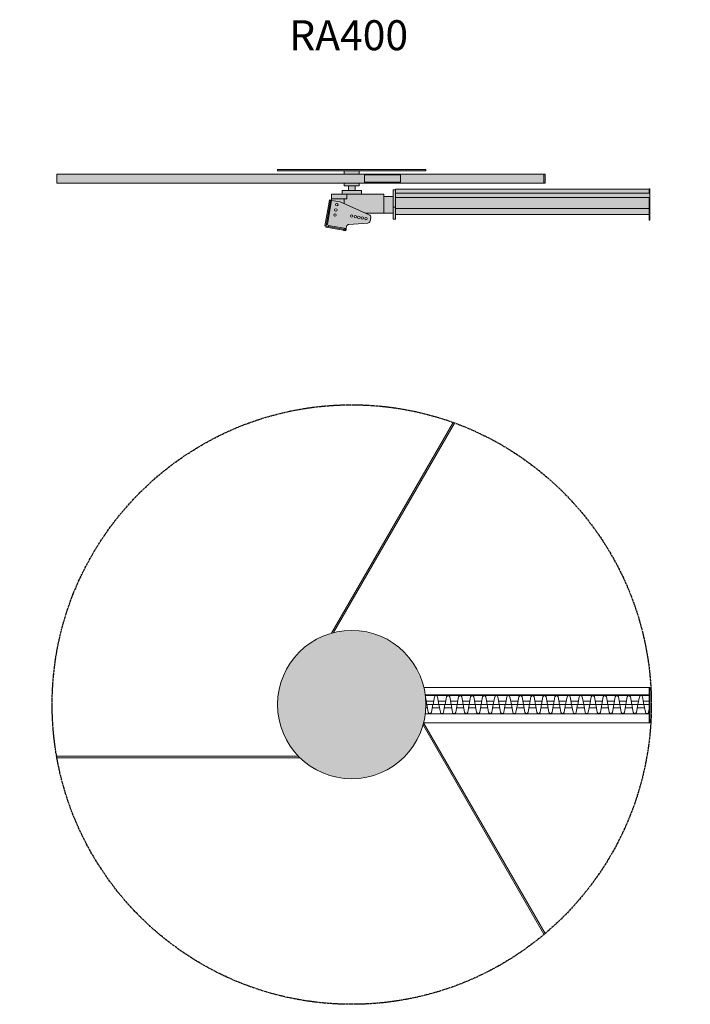
# Model space of a CAD drawing. Units: millimetres. Extents: x -3359845 to -3318697, y -255764 to -248651.
# Drawn here: x -3349549 to -3345072, y -255221 to -248651 of the extents above; entities that cross this region are included whole.
import ezdxf

# ---------------------------------------------------------------- set-up
doc = ezdxf.new("R2010")
doc.units = ezdxf.units.MM
doc.linetypes.add('CENTERX2', pattern=[20.32, 12.7, -2.54, 2.54, -2.54])
doc.styles.add('DFE', font='calibri.ttf', dxfattribs={"height": 80})

msp = doc.modelspace()

# ---------------------------------------------------------------- hatches: boundary and pattern name
at = {"lineweight": 15}
h = msp.add_hatch(color=250, dxfattribs=at)
h.dxf.hatch_style = 1
h.paths.add_polyline_path([(-3352000.6, -249657.7), (-3352100.6, -249657.7), (-3352100.6, -249679.7), (-3352000.6, -249679.7)])
h.paths.add_polyline_path([(-3352000.6, -249739.7), (-3352100.6, -249739.7), (-3352100.6, -249757.7), (-3352000.6, -249757.7)])
h.paths.add_polyline_path([(-3352028.1, -249757.7), (-3352073.1, -249757.7), (-3352073.1, -249788.7), (-3352050.6, -249788.7), (-3352028.1, -249788.7)])
h.paths.add_polyline_path([(-3357067.6, -249657.5), (-3357167.6, -249657.5), (-3357167.6, -249679.5), (-3357067.6, -249679.5)])
h.paths.add_polyline_path([(-3357067.6, -249739.5), (-3357167.6, -249739.5), (-3357167.6, -249757.5), (-3357067.6, -249757.5)])
h.paths.add_polyline_path([(-3357095.1, -249757.5), (-3357140.1, -249757.5), (-3357140.1, -249788.5), (-3357117.6, -249788.5), (-3357095.1, -249788.5)])
h.paths.add_polyline_path([(-3347282.1, -249659.1), (-3347332.1, -249659.1), (-3347382.1, -249659.1), (-3347382.1, -249681.1), (-3347282.1, -249681.1)])
h.paths.add_polyline_path([(-3347282.1, -249741.1), (-3347382.1, -249741.1), (-3347382.1, -249759.1), (-3347332.1, -249759.1), (-3347282.1, -249759.1)])
h.paths.add_polyline_path([(-3347309.6, -249759.1), (-3347332.1, -249759.1), (-3347354.6, -249759.1), (-3347354.6, -249790.1), (-3347332.1, -249790.1), (-3347309.6, -249790.1)])
h.paths.add_polyline_path([(-3343157.7, -249657.5), (-3343207.7, -249657.5), (-3343257.7, -249657.5), (-3343257.7, -249679.5), (-3343157.7, -249679.5)])
h.paths.add_polyline_path([(-3343157.7, -249739.5), (-3343257.7, -249739.5), (-3343257.7, -249757.5), (-3343207.7, -249757.5), (-3343157.7, -249757.5)])
h.paths.add_polyline_path([(-3343185.2, -249757.5), (-3343207.7, -249757.5), (-3343230.2, -249757.5), (-3343230.2, -249788.5), (-3343207.7, -249788.5), (-3343185.2, -249788.5)])
h.paths.add_polyline_path([(-3339752.9, -249759.2), (-3339775.4, -249759.2), (-3339797.9, -249759.2), (-3339797.9, -249790.2), (-3339775.4, -249790.2), (-3339752.9, -249790.2)])
h.paths.add_polyline_path([(-3339725.4, -249741.2), (-3339825.4, -249741.2), (-3339825.4, -249759.2), (-3339775.4, -249759.2), (-3339752.9, -249759.2), (-3339725.4, -249759.2)])
h.paths.add_polyline_path([(-3339725.4, -249659.2), (-3339775.4, -249659.2), (-3339825.4, -249659.2), (-3339825.4, -249681.2), (-3339725.4, -249681.2)])
h.paths.add_polyline_path([(-3336746.1, -249757.9), (-3336768.6, -249757.9), (-3336791.1, -249757.9), (-3336791.1, -249788.9), (-3336768.6, -249788.9), (-3336746.1, -249788.9)])
h.paths.add_polyline_path([(-3336718.6, -249739.9), (-3336818.6, -249739.9), (-3336818.6, -249757.9), (-3336768.6, -249757.9), (-3336718.6, -249757.9)])
h.paths.add_polyline_path([(-3336718.6, -249657.9), (-3336768.6, -249657.9), (-3336818.6, -249657.9), (-3336818.6, -249679.9), (-3336718.6, -249679.9)])
h.paths.add_polyline_path([(-3334139.2, -249761.1), (-3334161.7, -249761.1), (-3334184.2, -249761.1), (-3334184.2, -249792.1), (-3334161.7, -249792.1), (-3334139.2, -249792.1)])
h.paths.add_polyline_path([(-3334111.7, -249743.1), (-3334211.7, -249743.1), (-3334211.7, -249761.1), (-3334161.7, -249761.1), (-3334111.7, -249761.1)])
h.paths.add_polyline_path([(-3334111.7, -249661.1), (-3334161.7, -249661.1), (-3334211.7, -249661.1), (-3334211.7, -249683.1), (-3334111.7, -249683.1)])
h.paths.add_polyline_path([(-3332029.7, -249658), (-3332079.7, -249658), (-3332129.7, -249658), (-3332129.7, -249680), (-3332029.7, -249680)])
h.paths.add_polyline_path([(-3332029.7, -249740), (-3332129.7, -249740), (-3332129.7, -249758), (-3332079.7, -249758), (-3332029.7, -249758)])
h.paths.add_polyline_path([(-3332057.2, -249758), (-3332079.7, -249758), (-3332102.2, -249758), (-3332102.2, -249789), (-3332079.7, -249789), (-3332057.2, -249789)])
h = msp.add_hatch(color=1, dxfattribs=at)
h.dxf.hatch_style = 1
h.paths.add_polyline_path([(-3339280.4, -249651.2), (-3339775.4, -249651.2), (-3340270.4, -249651.2), (-3340270.4, -249659.2), (-3339775.4, -249659.2), (-3339280.4, -249659.2)])
h.paths.add_polyline_path([(-3342712.7, -249649.5), (-3343207.7, -249649.5), (-3343702.7, -249649.5), (-3343702.7, -249657.5), (-3343207.7, -249657.5), (-3342712.7, -249657.5)])
h.paths.add_polyline_path([(-3346837.1, -249651.1), (-3347332.1, -249651.1), (-3347827.1, -249651.1), (-3347827.1, -249659.1), (-3347332.1, -249659.1), (-3346837.1, -249659.1)])
h.paths.add_polyline_path([(-3351400.6, -249649.7), (-3352700.6, -249649.7), (-3352700.6, -249657.7), (-3351400.6, -249657.7)])
h = msp.add_hatch(color=254, dxfattribs=at)
h.dxf.hatch_style = 1
h.paths.add_polyline_path([(-3347247.1, -249681.1), (-3349300.3, -249681.1), (-3349300.3, -249741.1), (-3347247.1, -249741.1)])
h.paths.add_polyline_path([(-3346049.2, -249681.1), (-3347075.8, -249681.1), (-3347075.8, -249686.1), (-3347005.8, -249686.1), (-3347005.8, -249736.1), (-3347075.8, -249736.1), (-3347075.8, -249741.1), (-3346049.2, -249741.1)])
h.paths.add_polyline_path([(-3347005.8, -249686.1), (-3347247.1, -249686.1), (-3347247.1, -249736.1), (-3347005.8, -249736.1)])
h.paths.add_polyline_path([(-3347075.8, -249681.1), (-3347247.1, -249681.1), (-3347247.1, -249686.1), (-3347075.8, -249686.1)])
h.paths.add_polyline_path([(-3347075.8, -249736.1), (-3347247.1, -249736.1), (-3347247.1, -249741.1), (-3347075.8, -249741.1)])
h.paths.add_polyline_path([(-3346040.5, -249681.1), (-3346049.2, -249681.1), (-3346049.2, -249741.1), (-3346040.5, -249741.1)])
h = msp.add_hatch(color=1, dxfattribs=at)
h.dxf.hatch_style = 1
h.paths.add_polyline_path([(-3336703.6, -249788.9), (-3336768.6, -249788.9), (-3336833.6, -249788.9), (-3336833.6, -249814.9), (-3336802.5, -249814.9), (-3336703.6, -249814.9)])
h.paths.add_polyline_path([(-3334096.7, -249792.1), (-3334161.7, -249792.1), (-3334226.7, -249792.1), (-3334226.7, -249818.1), (-3334195.6, -249818.1), (-3334096.7, -249818.1)])
h.paths.add_polyline_path([(-3332014.7, -249789), (-3332079.7, -249789), (-3332144.7, -249789), (-3332144.7, -249815), (-3332113.6, -249815), (-3332014.7, -249815)])
h.paths.add_polyline_path([(-3339710.4, -249790.2), (-3339775.4, -249790.2), (-3339840.4, -249790.2), (-3339840.4, -249816.2), (-3339809.3, -249816.2), (-3339710.4, -249816.2)])
h.paths.add_polyline_path([(-3343142.7, -249788.5), (-3343207.7, -249788.5), (-3343272.7, -249788.5), (-3343272.7, -249814.5), (-3343241.6, -249814.5), (-3343142.7, -249814.5)])
h.paths.add_polyline_path([(-3347267.1, -249790.1), (-3347332.1, -249790.1), (-3347397.1, -249790.1), (-3347397.1, -249816.1), (-3347366, -249816.1), (-3347267.1, -249816.1)])
h.paths.add_polyline_path([(-3351985.6, -249788.7), (-3352050.6, -249788.7), (-3352115.6, -249788.7), (-3352115.6, -249814.7), (-3352084.4, -249814.7), (-3351985.6, -249814.7)])
h.paths.add_polyline_path([(-3357052.6, -249788.5), (-3357117.6, -249788.5), (-3357182.6, -249788.5), (-3357182.6, -249814.5), (-3357151.4, -249814.5), (-3357052.6, -249814.5)])
h = msp.add_hatch(color=254, dxfattribs=at)
h.dxf.hatch_style = 1
h.paths.add_polyline_path([(-3347117.1, -249816.1), (-3347366, -249816.1), (-3347366, -249846.1), (-3347382.1, -249846.1), (-3347382.1, -249879), (-3347242.6, -249941.1), (-3347117.1, -249941.1)])
h.paths.add_polyline_path([(-3347366, -249816.1), (-3347467.1, -249816.1), (-3347467.1, -249846.1), (-3347382.1, -249846.1), (-3347366, -249846.1)])
h.paths.add_polyline_path([(-3347382.1, -249846.1), (-3347467.1, -249846.1), (-3347467.1, -249856.6), (-3347409.8, -249866.7), (-3347382.1, -249879)])
h.paths.add_polyline_path([(-3347474, -249862), (-3347473.6, -249860.2), (-3347473.3, -249858.6), (-3347473.1, -249857.3), (-3347472.9, -249856.3), (-3347472.8, -249855.6), (-3347480.7, -249854.2), (-3347480.7, -249854.4), (-3347480.8, -249854.9), (-3347481, -249855.9), (-3347481.2, -249857.2), (-3347481.5, -249858.8), (-3347481.8, -249860.7), (-3347482.2, -249862.8), (-3347482.6, -249865.1), (-3347483, -249867.5), (-3347483.5, -249869.9), (-3347475.6, -249871.3), (-3347475.1, -249868.8), (-3347474.7, -249866.4), (-3347474.3, -249864.2)])
h.paths.add_polyline_path([(-3347475.6, -249871.3), (-3347483.5, -249869.9), (-3347511.1, -250026.4), (-3347503.2, -250027.8)])
h.paths.add_polyline_path([(-3347503.1, -250027.9), (-3347504.5, -250035.8), (-3347387.4, -250056.4), (-3347386, -250048.6)])
h.paths.add_polyline_path([(-3347370.2, -250051.3), (-3347370.4, -250051.3), (-3347371, -250051.2), (-3347372, -250051), (-3347373.3, -250050.8), (-3347374.9, -250050.5), (-3347376.7, -250050.2), (-3347378.8, -250049.8), (-3347381.1, -250049.4), (-3347383.5, -250049), (-3347386, -250048.6), (-3347387.4, -250056.4), (-3347384.9, -250056.9), (-3347382.5, -250057.3), (-3347380.2, -250057.7), (-3347378.1, -250058.1), (-3347376.2, -250058.4), (-3347374.6, -250058.7), (-3347373.4, -250058.9), (-3347372.4, -250059.1), (-3347371.6, -250059.2)])
h = msp.add_hatch(color=254, dxfattribs=at)
h.dxf.hatch_style = 1
h.paths.add_polyline_path([(-3347056.1, -249831.1), (-3347117.1, -249831.1), (-3347117.1, -249941.1), (-3347056.1, -249941.1), (-3347056.1, -249903.1)])
h.paths.add_polyline_path([(-3342931.7, -249901.5), (-3342931.7, -249829.5), (-3342992.7, -249829.5), (-3342992.7, -249939.5), (-3342931.7, -249939.5)])
h = msp.add_hatch(color=252, dxfattribs=at)
h.dxf.hatch_style = 1
h.paths.add_polyline_path([(-3345346.1, -249923.6), (-3345346.1, -249911.6), (-3347041.1, -249911.6), (-3347041.1, -249951.6), (-3345346.1, -249951.6)])
h.paths.add_polyline_path([(-3345346.1, -249854.1), (-3345346.1, -249838.1), (-3347041.1, -249838.1), (-3347041.1, -249903.1), (-3347041.1, -249911.6), (-3345346.1, -249911.6)])
h.paths.add_polyline_path([(-3345341.1, -249779.6), (-3345346.1, -249779.6), (-3345346.1, -249808.1), (-3347041.1, -249808.1), (-3347041.1, -249838.1), (-3345346.1, -249838.1), (-3345341.1, -249838.1)])
h.paths.add_polyline_path([(-3345346.1, -249783.1), (-3347041.1, -249783.1), (-3347041.1, -249786.1), (-3347041.1, -249808.1), (-3345346.1, -249808.1)], flags=17)
h.paths.add_polyline_path([(-3347041.1, -249838.1), (-3347041.1, -249808.1), (-3347041.1, -249786.1), (-3347056.1, -249786.1), (-3347056.1, -249903.1), (-3347041.1, -249903.1)])
h.paths.add_polyline_path([(-3347041.1, -249903.1), (-3347056.1, -249903.1), (-3347056.1, -249983.1), (-3347041.1, -249983.1)])
h.paths.add_polyline_path([(-3345341.1, -249838.1), (-3345346.1, -249838.1), (-3345346.1, -249854.1), (-3345341.1, -249854.1)])
h.paths.add_polyline_path([(-3345341.1, -249854.1), (-3345346.1, -249854.1), (-3345346.1, -249911.6), (-3345346.1, -249923.6), (-3345341.1, -249923.6)])
h.paths.add_polyline_path([(-3345341.1, -249923.6), (-3345346.1, -249923.6), (-3345346.1, -249951.6), (-3345346.1, -249988.6), (-3345341.1, -249988.6)])
h = msp.add_hatch(color=1, dxfattribs=at)
h.dxf.hatch_style = 1
edge = h.paths.add_edge_path()
edge.add_line((-3357195.3, -249865.1), (-3357252.4, -249855))
edge.add_line((-3357252.4, -249855), (-3357280.5, -250014.4))
edge.add_arc((-3357290, -250027.2), 16, 16.59659, 53.40539, ccw=False)
edge.add_spline(control_points=[(-3357275.7, -250028.6), (-3357275.4, -250028.6), (-3357275, -250028.6), (-3357274.3, -250028.4), (-3357274, -250027.9), (-3357273.7, -250027.2), (-3357273.7, -250026.2), (-3357273.8, -250025.2), (-3357274.1, -250023.9), (-3357274.5, -250023.1), (-3357274.7, -250022.7)], knot_values=[0, 0, 0, 0, 0.150796, 0.261237, 0.38127, 0.500073, 0.617856, 0.738826, 0.851416, 1, 1, 1, 1], degree=3, periodic=0)
edge.add_line((-3357274.7, -250022.7), (-3357154.7, -250043.8))
edge.add_line((-3357154.7, -250043.8), (-3357152.1, -250029.1))
edge.add_arc((-3357136.3, -250031.8), 16, 94.01436, 170.21571, ccw=False)
edge.add_line((-3357137.4, -250015.9), (-3357010.2, -250007))
edge.add_arc((-3357011.3, -249991), 16, 274, 350.00002)
edge.add_line((-3356995.6, -249993.8), (-3356991.2, -249969.2))
edge.add_arc((-3357007, -249966.4), 16, 349.99995, 426.08496)
edge.add_line((-3357000.5, -249951.8), (-3357195.3, -249865.1))
h.paths.add_polyline_path([(-3357109.3, -249960, -1), (-3357125.8, -249960, -1)], flags=16)
h.paths.add_polyline_path([(-3357209.6, -249884.5, -1), (-3357225.6, -249884.5, -1)], flags=16)
h.paths.add_polyline_path([(-3357215.4, -249919, -1), (-3357231.9, -249919, -1)], flags=16)
h.paths.add_polyline_path([(-3357085.7, -249964.2, -1), (-3357102.2, -249964.2, -1)], flags=16)
h.paths.add_polyline_path([(-3357221.5, -249953.4, -1), (-3357238, -249953.4, -1)], flags=16)
h.paths.add_polyline_path([(-3357062, -249968.3, -1), (-3357078.5, -249968.3, -1)], flags=16)
h.paths.add_polyline_path([(-3357038.4, -249972.5, -1), (-3357054.9, -249972.5, -1)], flags=16)
h.paths.add_polyline_path([(-3357014.8, -249976.7, -1), (-3357031.3, -249976.7, -1)], flags=16)
h.paths.add_polyline_path([(-3351933.5, -249952), (-3352128.2, -249865.3), (-3352185.4, -249855.2), (-3352213.5, -250014.6, -0.162012), (-3352207.7, -250022.9), (-3352087.7, -250044), (-3352085.1, -250029.3, -0.345311), (-3352070.4, -250016.1), (-3351943.2, -250007.2, 0.344328), (-3351928.6, -249994), (-3351924.2, -249969.4, 0.344743)])
h.paths.add_polyline_path([(-3352171, -249953.6, -1), (-3352154.5, -249953.6, -1)], flags=16)
h.paths.add_polyline_path([(-3352058.8, -249960.2, -1), (-3352042.3, -249960.2, -1)], flags=16)
h.paths.add_polyline_path([(-3352164.9, -249919.2, -1), (-3352148.4, -249919.2, -1)], flags=16)
h.paths.add_polyline_path([(-3352035.2, -249964.4, -1), (-3352018.7, -249964.4, -1)], flags=16)
h.paths.add_polyline_path([(-3352142.6, -249884.7, -1), (-3352158.6, -249884.7, -1)], flags=16)
h.paths.add_polyline_path([(-3352011.5, -249968.5, -1), (-3351995, -249968.5, -1)], flags=16)
h.paths.add_polyline_path([(-3351971.4, -249972.7, -1), (-3351987.9, -249972.7, -1)], flags=16)
h.paths.add_polyline_path([(-3351947.8, -249976.9, -1), (-3351964.3, -249976.9, -1)], flags=16)
edge = h.paths.add_edge_path()
edge.add_line((-3347215, -249953.4), (-3347409.8, -249866.7))
edge.add_line((-3347409.8, -249866.7), (-3347466.9, -249856.6))
edge.add_line((-3347466.9, -249856.6), (-3347495, -250016))
edge.add_arc((-3347504.5, -250028.8), 16, 16.59605, 53.40539, ccw=False)
edge.add_spline(control_points=[(-3347488.9, -250030), (-3347488.7, -250029.8), (-3347488.5, -250029.5), (-3347488.2, -250028.8), (-3347488.2, -250027.8), (-3347488.3, -250026.8), (-3347488.7, -250025.5), (-3347489, -250024.7), (-3347489.2, -250024.3)], knot_values=[0.261237, 0.261237, 0.261237, 0.261237, 0.38127, 0.500073, 0.617856, 0.738826, 0.851416, 1, 1, 1, 1], degree=3, periodic=0)
edge.add_line((-3347489.2, -250024.3), (-3347369.2, -250045.4))
edge.add_line((-3347369.2, -250045.4), (-3347366.6, -250030.7))
edge.add_arc((-3347350.8, -250033.4), 16, 94.01436, 170.21571, ccw=False)
edge.add_line((-3347352, -250017.5), (-3347224.7, -250008.6))
edge.add_arc((-3347225.9, -249992.6), 16, 274, 350.00002)
edge.add_line((-3347210.1, -249995.4), (-3347205.8, -249970.8))
edge.add_arc((-3347221.5, -249968), 16, 349.99995, 426.08497)
h.paths.add_polyline_path([(-3347452.5, -249955, -1), (-3347436, -249955, -1)], flags=16)
h.paths.add_polyline_path([(-3347340.3, -249961.6, -1), (-3347323.8, -249961.6, -1)], flags=16)
h.paths.add_polyline_path([(-3347446.4, -249920.6, -1), (-3347429.9, -249920.6, -1)], flags=16)
h.paths.add_polyline_path([(-3347316.7, -249965.8, -1), (-3347300.2, -249965.8, -1)], flags=16)
h.paths.add_polyline_path([(-3347424.1, -249886.1, -1), (-3347440.1, -249886.1, -1)], flags=16)
h.paths.add_polyline_path([(-3347293.1, -249969.9, -1), (-3347276.6, -249969.9, -1)], flags=16)
h.paths.add_polyline_path([(-3347269.4, -249974.1, -1), (-3347252.9, -249974.1, -1)], flags=16)
h.paths.add_polyline_path([(-3347245.8, -249978.3, -1), (-3347229.3, -249978.3, -1)], flags=16)
h.paths.add_polyline_path([(-3343090.6, -249951.8), (-3343285.4, -249865), (-3343342.5, -249855), (-3343370.6, -250014.4, -0.162012), (-3343364.8, -250022.6), (-3343244.8, -250043.8), (-3343242.2, -250029, -0.344328), (-3343227.6, -250015.9), (-3343227.6, -250015.9), (-3343100.4, -250007, 0.344328), (-3343085.7, -249993.8), (-3343081.4, -249969.2, 0.344743)])
h.paths.add_polyline_path([(-3339658.3, -249953.5), (-3339853.1, -249866.8), (-3339910.2, -249856.7), (-3339938.3, -250016.1, -0.162012), (-3339932.5, -250024.4), (-3339812.5, -250045.6), (-3339809.9, -250030.8, -0.344328), (-3339795.3, -250017.6), (-3339795.3, -250017.6), (-3339668, -250008.7, 0.344328), (-3339653.4, -249995.5), (-3339649.1, -249970.9, 0.344743)])
h.paths.add_polyline_path([(-3339783.6, -249961.7, -1), (-3339767.1, -249961.7, -1)], flags=16)
h.paths.add_polyline_path([(-3339895.8, -249955.1, -1), (-3339879.3, -249955.1, -1)], flags=16)
h.paths.add_polyline_path([(-3339760, -249965.9, -1), (-3339743.5, -249965.9, -1)], flags=16)
h.paths.add_polyline_path([(-3339889.7, -249920.7, -1), (-3339873.2, -249920.7, -1)], flags=16)
h.paths.add_polyline_path([(-3339719.9, -249970.1, -1), (-3339736.4, -249970.1, -1)], flags=16)
h.paths.add_polyline_path([(-3339867.4, -249886.2, -1), (-3339883.4, -249886.2, -1)], flags=16)
h.paths.add_polyline_path([(-3339696.2, -249974.2, -1), (-3339712.7, -249974.2, -1)], flags=16)
h.paths.add_polyline_path([(-3339672.6, -249978.4, -1), (-3339689.1, -249978.4, -1)], flags=16)
h.paths.add_polyline_path([(-3336651.5, -249952.2), (-3336846.3, -249865.5), (-3336903.4, -249855.4), (-3336931.5, -250014.8, -0.162012), (-3336925.7, -250023.1), (-3336805.7, -250044.2), (-3336803.1, -250029.5, -0.344328), (-3336788.4, -250016.3), (-3336788.4, -250016.3), (-3336661.2, -250007.4, 0.344328), (-3336646.6, -249994.2), (-3336642.2, -249969.6, 0.344743)])
h.paths.add_polyline_path([(-3336889, -249953.8, -1), (-3336872.5, -249953.8, -1)], flags=16)
h.paths.add_polyline_path([(-3336882.9, -249919.4, -1), (-3336866.4, -249919.4, -1)], flags=16)
h.paths.add_polyline_path([(-3336776.8, -249960.4, -1), (-3336760.3, -249960.4, -1)], flags=16)
h.paths.add_polyline_path([(-3336860.6, -249884.9, -1), (-3336876.6, -249884.9, -1)], flags=16)
h.paths.add_polyline_path([(-3336753.2, -249964.6, -1), (-3336736.7, -249964.6, -1)], flags=16)
h.paths.add_polyline_path([(-3336713, -249968.7, -1), (-3336729.5, -249968.7, -1)], flags=16)
h.paths.add_polyline_path([(-3336689.4, -249972.9, -1), (-3336705.9, -249972.9, -1)], flags=16)
h.paths.add_polyline_path([(-3336665.8, -249977.1, -1), (-3336682.3, -249977.1, -1)], flags=16)
h.paths.add_polyline_path([(-3334239.4, -249868.6), (-3334296.5, -249858.6), (-3334324.6, -250018, -0.162012), (-3334318.8, -250026.3), (-3334198.8, -250047.4), (-3334196.2, -250032.6, -0.344328), (-3334181.6, -250019.5), (-3334181.6, -250019.5), (-3334054.3, -250010.6, 0.344678), (-3334039.7, -249997.3), (-3334035.4, -249972.8, 0.344328), (-3334044.6, -249955.4)])
h.paths.add_polyline_path([(-3332157.4, -249865.5), (-3332214.5, -249855.5), (-3332242.6, -250014.9, -0.162011), (-3332236.8, -250023.1), (-3332116.8, -250044.3), (-3332114.2, -250029.5, -0.344328), (-3332099.6, -250016.3), (-3332099.6, -250016.3), (-3331972.4, -250007.4, 0.344678), (-3331957.7, -249994.2), (-3331953.4, -249969.6, 0.344328), (-3331962.6, -249952.2)])
h = msp.add_hatch(color=1, dxfattribs=at)
h.dxf.hatch_style = 1
edge = h.paths.add_edge_path()
edge.add_arc((-3347332.1, -253220.8), 495, 0, 360)

# ---------------------------------------------------------------- linework, layer by layer
at = {"color": 7, "linetype": 'Continuous', "lineweight": 15}
for p, q in [((-3349300.3, -249681.1), (-3347247.1, -249681.1)), ((-3349300.3, -249681.1), (-3349300.3, -249741.1)), ((-3347827.1, -249651.1), (-3347827.1, -249659.1)), ((-3347827.1, -249651.1), (-3347332.1, -249651.1)), ((-3347827.1, -249659.1), (-3347332.1, -249659.1)), ((-3347382.1, -249659.1), (-3347382.1, -249681.1)), ((-3347332.1, -249651.1), (-3346837.1, -249651.1)), ((-3347332.1, -249659.1), (-3346837.1, -249659.1)), ((-3347282.1, -249681.1), (-3347282.1, -249659.1)), ((-3347247.1, -249681.1), (-3347247.1, -249741.1)), ((-3347247.1, -249681.1), (-3347075.8, -249681.1)), ((-3347247.1, -249686.1), (-3347005.8, -249686.1)), ((-3347075.8, -249681.1), (-3346049.2, -249681.1)), ((-3347075.8, -249681.1), (-3347075.8, -249686.1)), ((-3347005.8, -249686.1), (-3347005.8, -249736.1)), ((-3346837.1, -249659.1), (-3346837.1, -249651.1)), ((-3346049.2, -249681.1), (-3346049.2, -249741.1)), ((-3346049.2, -249681.1), (-3346040.5, -249681.1)), ((-3346040.5, -249681.1), (-3346040.5, -249741.1)), ((-3349300.3, -249741.1), (-3347247.1, -249741.1)), ((-3347382.1, -249741.1), (-3347382.1, -249759.1)), ((-3347382.1, -249759.1), (-3347332.1, -249759.1)), ((-3347354.6, -249759.1), (-3347354.6, -249790.1)), ((-3347332.1, -249759.1), (-3347282.1, -249759.1)), ((-3347309.6, -249790.1), (-3347309.6, -249759.1)), ((-3347282.1, -249759.1), (-3347282.1, -249741.1)), ((-3347247.1, -249736.1), (-3347005.8, -249736.1)), ((-3347247.1, -249741.1), (-3347075.8, -249741.1)), ((-3347075.8, -249736.1), (-3347075.8, -249741.1)), ((-3347075.8, -249741.1), (-3346049.2, -249741.1)), ((-3346049.2, -249741.1), (-3346040.5, -249741.1)), ((-3347467.1, -249816.1), (-3347366, -249816.1)), ((-3347467.1, -249846.1), (-3347467.1, -249816.1)), ((-3347397.1, -249790.1), (-3347397.1, -249816.1)), ((-3347397.1, -249790.1), (-3347332.1, -249790.1)), ((-3347366, -249846.1), (-3347366, -249816.1)), ((-3347366, -249816.1), (-3347117.1, -249816.1)), ((-3347332.1, -249790.1), (-3347267.1, -249790.1)), ((-3347267.1, -249816.1), (-3347267.1, -249790.1)), ((-3347117.1, -249941.1), (-3347117.1, -249816.1)), ((-3347056.1, -249831.1), (-3347117.1, -249831.1)), ((-3347056.1, -249786.1), (-3347041.1, -249786.1)), ((-3347056.1, -249903.1), (-3347056.1, -249786.1)), ((-3347041.1, -249783.1), (-3345346.1, -249783.1)), ((-3347041.1, -249783.1), (-3347041.1, -249786.1)), ((-3347041.1, -249808.1), (-3347041.1, -249786.1)), ((-3347041.1, -249808.1), (-3347041.1, -249838.1)), ((-3347041.1, -249808.1), (-3345346.1, -249808.1)), ((-3345346.1, -249779.6), (-3345346.1, -249808.1)), ((-3345346.1, -249779.6), (-3345341.1, -249779.6)), ((-3345341.1, -249779.6), (-3345341.1, -249838.1)), ((-3347511.1, -250026.4), (-3347483.5, -249869.9)), ((-3347503.2, -250027.8), (-3347475.6, -249871.3)), ((-3347495, -250016), (-3347466.9, -249856.6)), ((-3347475.6, -249871.3), (-3347483.5, -249869.9)), ((-3347480.7, -249854.2), (-3347472.8, -249855.6)), ((-3347471.3, -249857.2), (-3347471.4, -249857.1)), ((-3347467.1, -249846.1), (-3347382.1, -249846.1)), ((-3347467.1, -249856.6), (-3347467.1, -249846.1)), ((-3347409.8, -249866.7), (-3347466.9, -249856.6)), ((-3347409.8, -249866.7), (-3347215, -249953.4)), ((-3347382.1, -249879), (-3347382.1, -249846.1)), ((-3347382.1, -249846.1), (-3347366, -249846.1)), ((-3347041.1, -249903.1), (-3347041.1, -249838.1)), ((-3347041.1, -249838.1), (-3345346.1, -249838.1)), ((-3345346.1, -249838.1), (-3345341.1, -249838.1)), ((-3345346.1, -249838.1), (-3345346.1, -249854.1)), ((-3345346.1, -249854.1), (-3345341.1, -249854.1)), ((-3345346.1, -249854.1), (-3345346.1, -249923.6)), ((-3345341.1, -249838.1), (-3345341.1, -249854.1)), ((-3345341.1, -249854.1), (-3345341.1, -249923.6)), ((-3347117.1, -249941.1), (-3347242.6, -249941.1)), ((-3347117.1, -249941.1), (-3347056.1, -249941.1)), ((-3347056.1, -249903.1), (-3347041.1, -249903.1)), ((-3347056.1, -249983.1), (-3347056.1, -249903.1)), ((-3347041.1, -249903.1), (-3347041.1, -249983.1)), ((-3347041.1, -249911.6), (-3345346.1, -249911.6)), ((-3345346.1, -249951.6), (-3347041.1, -249951.6)), ((-3345346.1, -249923.6), (-3345341.1, -249923.6)), ((-3345346.1, -249988.6), (-3345346.1, -249923.6)), ((-3345341.1, -249923.6), (-3345341.1, -249988.6)), ((-3347511.1, -250026.4), (-3347503.2, -250027.8)), ((-3347504.5, -250035.8), (-3347503.1, -250027.9)), ((-3347386, -250048.6), (-3347503.1, -250027.9)), ((-3347369.2, -250045.4), (-3347489.2, -250024.3)), ((-3347488.3, -250028.7), (-3347488.4, -250028.9)), ((-3347366.6, -250030.7), (-3347369.2, -250045.4)), ((-3347224.7, -250008.6), (-3347352, -250017.5)), ((-3347210.1, -249995.4), (-3347205.8, -249970.8)), ((-3347041.1, -249983.1), (-3347056.1, -249983.1)), ((-3345341.1, -249988.6), (-3345346.1, -249988.6)), ((-3347387.4, -250056.4), (-3347504.5, -250035.8)), ((-3347387.4, -250056.4), (-3347386, -250048.6)), ((-3347370.2, -250051.3), (-3347371.6, -250059.2)), ((-3346655.4, -251338.7), (-3347467, -252744.5)), ((-3347453.4, -252740.9), (-3346646.7, -251343.7)), ((-3346646.7, -251343.7), (-3346655.4, -251338.7)), ((-3346850.4, -253106.8), (-3345346.1, -253106.8)), ((-3345346.1, -253106.8), (-3345346.1, -253342.8)), ((-3345346.1, -253106.8), (-3345341.1, -253106.8)), ((-3345341.1, -253106.8), (-3345341.1, -253342.8)), ((-3346841.4, -253155.3), (-3345346.1, -253155.3)), ((-3346840.9, -253159.3), (-3345346.1, -253159.3)), ((-3346830.1, -253220.8), (-3346839.3, -253170.3)), ((-3346780.4, -253170.3), (-3346789.6, -253220.8)), ((-3346749.6, -253220.8), (-3346758.8, -253170.3)), ((-3346699.9, -253170.3), (-3346709.1, -253220.8)), ((-3346669.1, -253220.8), (-3346678.3, -253170.3)), ((-3346619.4, -253170.3), (-3346628.6, -253220.8)), ((-3346588.6, -253220.8), (-3346597.8, -253170.3)), ((-3346538.9, -253170.3), (-3346548.1, -253220.8)), ((-3346508.1, -253220.8), (-3346517.3, -253170.3)), ((-3346458.4, -253170.3), (-3346467.6, -253220.8)), ((-3346427.6, -253220.8), (-3346436.8, -253170.3)), ((-3346377.9, -253170.3), (-3346387.1, -253220.8)), ((-3346347.1, -253220.8), (-3346356.3, -253170.3)), ((-3346297.4, -253170.3), (-3346306.6, -253220.8)), ((-3346266.6, -253220.8), (-3346275.8, -253170.3)), ((-3346216.9, -253170.3), (-3346226.1, -253220.8)), ((-3346186.1, -253220.8), (-3346195.3, -253170.3)), ((-3346136.4, -253170.3), (-3346145.6, -253220.8)), ((-3346105.6, -253220.8), (-3346114.8, -253170.3)), ((-3346055.9, -253170.3), (-3346065.1, -253220.8)), ((-3346025.1, -253220.8), (-3346034.3, -253170.3)), ((-3345975.4, -253170.3), (-3345984.6, -253220.8)), ((-3345944.6, -253220.8), (-3345953.8, -253170.3)), ((-3345894.9, -253170.3), (-3345904.1, -253220.8)), ((-3345864.1, -253220.8), (-3345873.3, -253170.3)), ((-3345814.4, -253170.3), (-3345823.6, -253220.8)), ((-3345783.6, -253220.8), (-3345792.8, -253170.3)), ((-3345733.9, -253170.3), (-3345743.1, -253220.8)), ((-3345703.1, -253220.8), (-3345712.3, -253170.3)), ((-3345653.4, -253170.3), (-3345662.6, -253220.8)), ((-3345622.6, -253220.8), (-3345631.8, -253170.3)), ((-3345572.9, -253170.3), (-3345582.1, -253220.8)), ((-3345542.1, -253220.8), (-3345551.3, -253170.3)), ((-3345492.4, -253170.3), (-3345501.6, -253220.8)), ((-3345461.6, -253220.8), (-3345470.8, -253170.3)), ((-3345411.9, -253170.3), (-3345421.1, -253220.8)), ((-3345381.1, -253220.8), (-3345390.3, -253170.3)), ((-3346837.6, -253243.3), (-3346826, -253243.3)), ((-3346785.5, -253198.3), (-3346834.2, -253198.3)), ((-3346790.1, -253220.8), (-3346830.1, -253220.8)), ((-3346830.1, -253220.8), (-3346820.9, -253271.2)), ((-3346799.3, -253271.2), (-3346790.1, -253220.8)), ((-3346794.2, -253243.3), (-3346745.5, -253243.3)), ((-3346789.6, -253220.8), (-3346749.6, -253220.8)), ((-3346705, -253198.3), (-3346753.7, -253198.3)), ((-3346709.6, -253220.8), (-3346749.6, -253220.8)), ((-3346749.6, -253220.8), (-3346740.4, -253271.2)), ((-3346718.8, -253271.2), (-3346709.6, -253220.8)), ((-3346713.7, -253243.3), (-3346665, -253243.3)), ((-3346709.1, -253220.8), (-3346669.1, -253220.8)), ((-3346624.5, -253198.3), (-3346673.2, -253198.3)), ((-3346629.1, -253220.8), (-3346669.1, -253220.8)), ((-3346669.1, -253220.8), (-3346659.9, -253271.2)), ((-3346638.3, -253271.2), (-3346629.1, -253220.8)), ((-3346633.2, -253243.3), (-3346584.5, -253243.3)), ((-3346628.6, -253220.8), (-3346588.6, -253220.8)), ((-3346544, -253198.3), (-3346592.7, -253198.3)), ((-3346548.6, -253220.8), (-3346588.6, -253220.8)), ((-3346588.6, -253220.8), (-3346579.4, -253271.2)), ((-3346557.8, -253271.2), (-3346548.6, -253220.8)), ((-3346552.7, -253243.3), (-3346504, -253243.3)), ((-3346548.1, -253220.8), (-3346508.1, -253220.8)), ((-3346463.5, -253198.3), (-3346512.2, -253198.3)), ((-3346468.1, -253220.8), (-3346508.1, -253220.8)), ((-3346508.1, -253220.8), (-3346498.9, -253271.2)), ((-3346477.3, -253271.2), (-3346468.1, -253220.8)), ((-3346472.2, -253243.3), (-3346423.5, -253243.3)), ((-3346467.6, -253220.8), (-3346427.6, -253220.8)), ((-3346383, -253198.3), (-3346431.7, -253198.3)), ((-3346387.6, -253220.8), (-3346427.6, -253220.8)), ((-3346427.6, -253220.8), (-3346418.4, -253271.2)), ((-3346396.8, -253271.2), (-3346387.6, -253220.8)), ((-3346391.7, -253243.3), (-3346343, -253243.3)), ((-3346387.1, -253220.8), (-3346347.1, -253220.8)), ((-3346302.5, -253198.3), (-3346351.2, -253198.3)), ((-3346307.1, -253220.8), (-3346347.1, -253220.8)), ((-3346347.1, -253220.8), (-3346337.9, -253271.2)), ((-3346316.3, -253271.2), (-3346307.1, -253220.8)), ((-3346311.2, -253243.3), (-3346262.5, -253243.3)), ((-3346306.6, -253220.8), (-3346266.6, -253220.8)), ((-3346222, -253198.3), (-3346270.7, -253198.3)), ((-3346226.6, -253220.8), (-3346266.6, -253220.8)), ((-3346266.6, -253220.8), (-3346257.4, -253271.2)), ((-3346235.8, -253271.2), (-3346226.6, -253220.8)), ((-3346230.7, -253243.3), (-3346182, -253243.3)), ((-3346226.1, -253220.8), (-3346186.1, -253220.8)), ((-3346141.5, -253198.3), (-3346190.2, -253198.3)), ((-3346146.1, -253220.8), (-3346186.1, -253220.8)), ((-3346186.1, -253220.8), (-3346176.9, -253271.2)), ((-3346155.3, -253271.2), (-3346146.1, -253220.8)), ((-3346150.2, -253243.3), (-3346101.5, -253243.3)), ((-3346145.6, -253220.8), (-3346105.6, -253220.8)), ((-3346061, -253198.3), (-3346109.7, -253198.3)), ((-3346065.6, -253220.8), (-3346105.6, -253220.8)), ((-3346105.6, -253220.8), (-3346096.4, -253271.2)), ((-3346074.8, -253271.2), (-3346065.6, -253220.8)), ((-3346069.7, -253243.3), (-3346021, -253243.3)), ((-3346065.1, -253220.8), (-3346025.1, -253220.8)), ((-3345980.5, -253198.3), (-3346029.2, -253198.3)), ((-3345985.1, -253220.8), (-3346025.1, -253220.8)), ((-3346025.1, -253220.8), (-3346015.9, -253271.2)), ((-3345994.3, -253271.2), (-3345985.1, -253220.8)), ((-3345989.2, -253243.3), (-3345940.5, -253243.3)), ((-3345984.6, -253220.8), (-3345944.6, -253220.8)), ((-3345900, -253198.3), (-3345948.7, -253198.3)), ((-3345904.6, -253220.8), (-3345944.6, -253220.8)), ((-3345944.6, -253220.8), (-3345935.4, -253271.2)), ((-3345913.8, -253271.2), (-3345904.6, -253220.8)), ((-3345908.7, -253243.3), (-3345860, -253243.3)), ((-3345904.1, -253220.8), (-3345864.1, -253220.8)), ((-3345819.5, -253198.3), (-3345868.2, -253198.3)), ((-3345824.1, -253220.8), (-3345864.1, -253220.8)), ((-3345864.1, -253220.8), (-3345854.9, -253271.2)), ((-3345833.3, -253271.2), (-3345824.1, -253220.8)), ((-3345828.2, -253243.3), (-3345779.5, -253243.3)), ((-3345823.6, -253220.8), (-3345783.6, -253220.8)), ((-3345739, -253198.3), (-3345787.7, -253198.3)), ((-3345743.6, -253220.8), (-3345783.6, -253220.8)), ((-3345783.6, -253220.8), (-3345774.4, -253271.2)), ((-3345752.8, -253271.2), (-3345743.6, -253220.8)), ((-3345747.7, -253243.3), (-3345699, -253243.3)), ((-3345743.1, -253220.8), (-3345703.1, -253220.8)), ((-3345658.5, -253198.3), (-3345707.2, -253198.3)), ((-3345663.1, -253220.8), (-3345703.1, -253220.8)), ((-3345703.1, -253220.8), (-3345693.9, -253271.2)), ((-3345672.3, -253271.2), (-3345663.1, -253220.8)), ((-3345667.2, -253243.3), (-3345618.5, -253243.3)), ((-3345662.6, -253220.8), (-3345622.6, -253220.8)), ((-3345578, -253198.3), (-3345626.7, -253198.3)), ((-3345582.6, -253220.8), (-3345622.6, -253220.8)), ((-3345622.6, -253220.8), (-3345613.4, -253271.2)), ((-3345591.8, -253271.2), (-3345582.6, -253220.8)), ((-3345586.7, -253243.3), (-3345538, -253243.3)), ((-3345582.1, -253220.8), (-3345542.1, -253220.8)), ((-3345497.5, -253198.3), (-3345546.2, -253198.3)), ((-3345502.1, -253220.8), (-3345542.1, -253220.8)), ((-3345542.1, -253220.8), (-3345532.9, -253271.2)), ((-3345511.3, -253271.2), (-3345502.1, -253220.8)), ((-3345506.2, -253243.3), (-3345457.5, -253243.3)), ((-3345501.6, -253220.8), (-3345461.6, -253220.8)), ((-3345417, -253198.3), (-3345465.7, -253198.3)), ((-3345421.6, -253220.8), (-3345461.6, -253220.8)), ((-3345461.6, -253220.8), (-3345452.4, -253271.2)), ((-3345430.8, -253271.2), (-3345421.6, -253220.8)), ((-3345425.7, -253243.3), (-3345377, -253243.3)), ((-3345421.1, -253220.8), (-3345381.1, -253220.8)), ((-3345346.1, -253198.3), (-3345385.2, -253198.3)), ((-3345381.1, -253220.8), (-3345371.9, -253271.2)), ((-3345350.3, -253271.2), (-3345346.1, -253248.3)), ((-3345346.1, -253282.3), (-3346840.9, -253282.3)), ((-3346855.8, -253355.7), (-3346049.2, -254752.8)), ((-3346040.5, -254747.8), (-3346852.2, -253342)), ((-3346851.7, -253342.8), (-3345346.1, -253342.8)), ((-3345346.1, -253342.8), (-3345341.1, -253342.8)), ((-3349300.3, -253565.8), (-3349300.3, -253575.8)), ((-3347687.1, -253565.8), (-3349300.3, -253565.8)), ((-3349300.3, -253575.8), (-3347677.1, -253575.8)), ((-3346049.2, -254752.8), (-3346040.5, -254747.8))]:
    msp.add_line(p, q, dxfattribs=at)
at = {"color": 8, "linetype": 'Continuous', "lineweight": 15}
for p, q in [((-3346837.1, -253220.8), (-3346830.1, -253220.8)), ((-3345346.1, -253220.8), (-3345381.1, -253220.8))]:
    msp.add_line(p, q, dxfattribs=at)
at = {"color": 7, "linetype": 'Continuous', "lineweight": 15, "flags": 128}
for points in [[(-3347483.5, -249869.9), (-3347483, -249867.5), (-3347482.6, -249865.1), (-3347482.2, -249862.8), (-3347481.8, -249860.7), (-3347481.5, -249858.8), (-3347481.2, -249857.2), (-3347481, -249855.9), (-3347480.8, -249854.9), (-3347480.7, -249854.4), (-3347480.7, -249854.2)], [(-3347472.8, -249855.6), (-3347472.8, -249855.7), (-3347472.9, -249856.3), (-3347473.1, -249857.3), (-3347473.3, -249858.6), (-3347473.6, -249860.2), (-3347474, -249862), (-3347474.3, -249864.2), (-3347474.7, -249866.4), (-3347475.1, -249868.8), (-3347475.6, -249871.3)], [(-3347371.6, -250059.2), (-3347371.8, -250059.2), (-3347372.4, -250059.1), (-3347373.4, -250058.9), (-3347374.6, -250058.7), (-3347376.2, -250058.4), (-3347378.1, -250058.1), (-3347380.2, -250057.7), (-3347382.5, -250057.3), (-3347384.9, -250056.9), (-3347387.4, -250056.4)], [(-3347386, -250048.6), (-3347383.5, -250049), (-3347381.1, -250049.4), (-3347378.8, -250049.8), (-3347376.7, -250050.2), (-3347374.9, -250050.5), (-3347373.3, -250050.8), (-3347372, -250051), (-3347371, -250051.2), (-3347370.4, -250051.3), (-3347370.2, -250051.3)], [(-3346839.3, -253170.3), (-3346839.8, -253168.3), (-3346839.9, -253168.1)]]:
    msp.add_lwpolyline(points, dxfattribs=at)
at = {"color": 7, "linetype": 'Continuous', "lineweight": 15}
for centre, radius in [((-3347432.1, -249886.1), 8.25), ((-3347432.1, -249886.1), 8), ((-3347444.2, -249955), 8.25), ((-3347438.2, -249920.6), 8.25), ((-3347332.1, -249961.6), 8.25), ((-3347308.4, -249965.8), 8.25), ((-3347284.8, -249969.9), 8.25), ((-3347261.2, -249974.1), 8.25), ((-3347237.5, -249978.3), 8.25), ((-3347332.1, -253220.8), 495)]:
    msp.add_circle(centre, radius, dxfattribs=at)
at = {"color": 7, "linetype": 'CENTERX2'}
msp.add_circle((-3347332.1, -253220.8), 2000, dxfattribs=at)
at = {"color": 7, "linetype": 'Continuous', "lineweight": 15}
for centre, radius, start, end in [((-3347221.5, -249968), 16, 350, 66), ((-3347504.5, -250028.8), 16, 16.59474, 53.40526), ((-3347350.8, -250033.4), 16, 94, 170), ((-3347225.9, -249992.6), 16, 274, 350), ((-3346769.6, -253172.3), 11, 10.30187, 169.69218), ((-3346689.1, -253172.3), 11, 10.30187, 169.69218), ((-3346608.6, -253172.3), 11, 10.30187, 169.69218), ((-3346528.1, -253172.3), 11, 10.30187, 169.69218), ((-3346447.6, -253172.3), 11, 10.30187, 169.69218), ((-3346367.1, -253172.3), 11, 10.30187, 169.69218), ((-3346286.6, -253172.3), 11, 10.30187, 169.69218), ((-3346206.1, -253172.3), 11, 10.30187, 169.69218), ((-3346125.6, -253172.3), 11, 10.30187, 169.69218), ((-3346045.1, -253172.3), 11, 10.30187, 169.69218), ((-3345964.6, -253172.3), 11, 10.30187, 169.69218), ((-3345884.1, -253172.3), 11, 10.30187, 169.69218), ((-3345803.6, -253172.3), 11, 10.30187, 169.69218), ((-3345723.1, -253172.3), 11, 10.30187, 169.69218), ((-3345642.6, -253172.3), 11, 10.30187, 169.69218), ((-3345562.1, -253172.3), 11, 10.30187, 169.69218), ((-3345481.6, -253172.3), 11, 10.30187, 169.69218), ((-3345401.1, -253172.3), 11, 10.30187, 169.69218), ((-3346810.1, -253269.3), 11, 190.2998, 349.69515), ((-3346729.6, -253269.3), 11, 190.2998, 349.69515), ((-3346649.1, -253269.3), 11, 190.2998, 349.69515), ((-3346568.6, -253269.3), 11, 190.2998, 349.69515), ((-3346488.1, -253269.3), 11, 190.2998, 349.69515), ((-3346407.6, -253269.3), 11, 190.2998, 349.69515), ((-3346327.1, -253269.3), 11, 190.2998, 349.69515), ((-3346246.6, -253269.3), 11, 190.2998, 349.69515), ((-3346166.1, -253269.3), 11, 190.2998, 349.69515), ((-3346085.6, -253269.3), 11, 190.2998, 349.69515), ((-3346005.1, -253269.3), 11, 190.2998, 349.69515), ((-3345924.6, -253269.3), 11, 190.2998, 349.69515), ((-3345844.1, -253269.3), 11, 190.2998, 349.69515), ((-3345763.6, -253269.3), 11, 190.2998, 349.69515), ((-3345683.1, -253269.3), 11, 190.2998, 349.69515), ((-3345602.6, -253269.3), 11, 190.2998, 349.69515), ((-3345522.1, -253269.3), 11, 190.2998, 349.69515), ((-3345441.6, -253269.3), 11, 190.2998, 349.69515), ((-3345361.1, -253269.3), 11, 190.2998, 349.69515)]:
    msp.add_arc(centre, radius, start, end, dxfattribs=at)
for points, knots in [([(-3347472.8, -249855.6), (-3347472.8, -249855.8), (-3347472.8, -249856.2), (-3347472.6, -249856.7), (-3347472.1, -249857), (-3347471.3, -249857.2), (-3347470.4, -249857.3), (-3347469.3, -249857.2), (-3347468.1, -249857), (-3347467.3, -249856.7), (-3347466.9, -249856.6)], [0, 0, 0, 0, 0.149453, 0.257127, 0.376986, 0.500221, 0.620227, 0.742071, 0.867968, 1, 1, 1, 1]), ([(-3347472.5, -249856.6), (-3347472.5, -249856.6), (-3347471.6, -249856.7), (-3347469.7, -249856.7), (-3347467.8, -249856.6), (-3347466.9, -249856.6)], [0, 0, 0, 0, 0.037762, 0.517296, 1, 1, 1, 1]), ([(-3347495, -250016), (-3347495.4, -250015.6), (-3347496, -250015), (-3347497, -250014.3), (-3347498, -250013.8), (-3347498.9, -250013.5), (-3347499.7, -250013.5), (-3347500.3, -250013.7), (-3347500.7, -250014.2), (-3347500.8, -250014.7), (-3347500.9, -250014.9)], [0, 0, 0, 0, 0.1507988, 0.2612384, 0.3812664, 0.5000773, 0.6178548, 0.7388323, 0.8514176, 1, 1, 1, 1]), ([(-3347495, -250016), (-3347495.9, -250015.5), (-3347497.6, -250014.8), (-3347499.4, -250014), (-3347500.1, -250013.8), (-3347500.2, -250013.7)], [0, 0, 0, 0, 0.5412386, 0.9580629, 1, 1, 1, 1]), ([(-3347490.2, -250030.2), (-3347490, -250030.2), (-3347489.5, -250030.2), (-3347488.9, -250030), (-3347488.5, -250029.5), (-3347488.2, -250028.8), (-3347488.2, -250027.8), (-3347488.3, -250026.8), (-3347488.7, -250025.5), (-3347489, -250024.7), (-3347489.2, -250024.3)], [0, 0, 0, 0, 0.150796, 0.2612371, 0.3812696, 0.500073, 0.6178563, 0.7388257, 0.8514163, 1, 1, 1, 1]), ([(-3347490.2, -250030.2), (-3347490, -250030.2), (-3347489.5, -250030.2), (-3347489, -250030.1), (-3347488.9, -250029.9), (-3347488.9, -250029.9)], [0, 0, 0, 0, 0.555675, 0.962643, 1, 1, 1, 1]), ([(-3347488.9, -250029.9), (-3347488.9, -250029.8), (-3347488.8, -250029), (-3347488.9, -250027.1), (-3347489.1, -250025.3), (-3347489.2, -250024.3)], [0, 0, 0, 0, 0.04307, 0.468058, 1, 1, 1, 1]), ([(-3347369.2, -250045.4), (-3347369.5, -250045.8), (-3347370, -250046.5), (-3347370.6, -250047.5), (-3347371, -250048.5), (-3347371.3, -250049.4), (-3347371.3, -250050.2), (-3347371.2, -250050.8), (-3347370.8, -250051.2), (-3347370.4, -250051.3), (-3347370.2, -250051.3)], [0, 0, 0, 0, 0.149459, 0.257126, 0.376986, 0.500212, 0.620226, 0.742064, 0.867969, 1, 1, 1, 1]), ([(-3347369.2, -250045.4), (-3347369.5, -250046.1), (-3347370, -250047.4), (-3347370.6, -250049), (-3347371, -250050.1), (-3347371.1, -250050.6), (-3347371.2, -250050.7)], [0, 0, 0, 0, 0.38511, 0.706717, 0.96504, 1, 1, 1, 1])]:
    msp.add_open_spline(points, degree=3, knots=knots, dxfattribs=at)

# ---------------------------------------------------------------- texts
at = {"lineweight": 15, "insert": (-3347749.3, -248654.9), "char_height": 200, "attachment_point": 1, "style": 'DFE'}
msp.add_mtext_dynamic_manual_height_columns('RA400', width=1508.928, gutter_width=400, heights=[0], dxfattribs=at)

doc.saveas('drawing.dxf')
